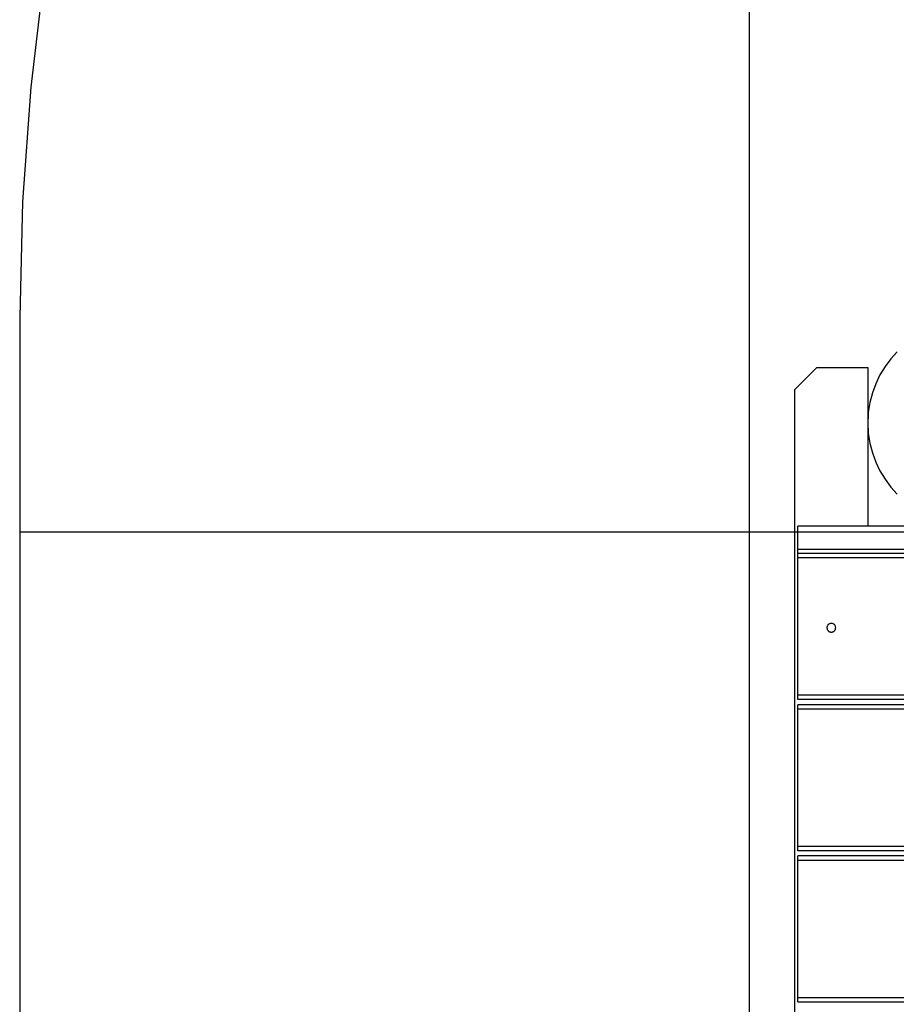
# Model space of a CAD drawing. Extents: x -28.3 to 28.3, y -25.6 to 25.6.
# Drawn here: x -28.3 to -22.2, y 4.4 to 11.2 of the extents above; entities that cross this region are included whole.
import ezdxf

# ---------------------------------------------------------------- set-up
doc = ezdxf.new("R2010")
doc.units = 0
for name, pattern in [('NEW_LINE124', [0]), ('NEW_LINE24', [0]), ('NEW_LINE26', [0]), ('NEW_LINE27', [0]), ('NEW_LINE28', [0]), ('NEW_LINE29', [0]), ('NEW_LINE30', [0]), ('NEW_LINE31', [0]), ('NEW_LINE32', [0]), ('NEW_LINE33', [0]), ('NEW_LINE34', [0]), ('NEW_LINE35', [0]), ('NEW_LINE36', [0]), ('NEW_LINE37', [0]), ('NEW_LINE38', [0]), ('NEW_LINE39', [0]), ('NEW_LINE40', [0]), ('NEW_LINE41', [0]), ('NEW_LINE42', [0]), ('NEW_LINE43', [0]), ('NEW_LINE44', [0]), ('NEW_LINE45', [0]), ('NEW_LINE46', [0])]:
    doc.linetypes.add(name, pattern=pattern)
doc.layers.get('0').update_dxf_attribs({"linetype": 'CONTINUOUS'})

msp = doc.modelspace()

# ---------------------------------------------------------------- linework, layer by layer
at = {"color": 0}
for points in [[(-23.2548, -12.7066), (-23.2548, 20.9577)], [(-23.2548, -12.7066), (-23.2548, 20.9577)], [(-23.2548, -12.7066), (-23.2548, 20.9577)], [(-23.2548, -12.7066), (-23.2548, 20.9577)], [(-23.2548, -12.7066), (-23.2548, 20.9577)], [(-23.2548, -12.7066), (-23.2548, 20.9577)], [(-23.2548, -12.7066), (-23.2548, 20.9577)], [(-23.2548, -12.7066), (-23.2548, 20.9577)], [(-23.2548, -12.7066), (-23.2548, 20.9577)], [(-23.2548, -12.7066), (-23.2548, 20.9577)], [(-23.2548, -12.7066), (-23.2548, 20.9577)], [(-23.2548, -12.7066), (-23.2548, 20.9577)], [(-23.2548, -12.7066), (-23.2548, 20.9577)], [(-23.2548, -12.7066), (-23.2548, 20.9577)], [(-23.2548, -12.7066), (-23.2548, 20.9577)], [(-23.2548, -12.7066), (-23.2548, 20.9577)], [(-23.2548, -12.7066), (-23.2548, 20.9577)], [(-23.2548, -12.7066), (-23.2548, 20.9577)], [(-23.2548, -12.7066), (-23.2548, 20.9577)], [(-23.2548, -12.7066), (-23.2548, 20.9577)], [(-23.2548, -12.7066), (-23.2548, 20.9577)], [(-22.2426, 8.8883), (-22.287, 8.8392), (-22.3267, 8.7861), (-22.3612, 8.7291), (-22.3904, 8.6689), (-22.4136, 8.6054), (-22.4307, 8.5394), (-22.4411, 8.4709), (-22.4448, 8.4005), (-22.4448, 8.4005), (-22.4411, 8.3298), (-22.4307, 8.2613), (-22.4136, 8.1951), (-22.3904, 8.1318), (-22.3612, 8.0714), (-22.3267, 8.0146), (-22.287, 7.9615), (-22.2426, 7.9126)], [(-22.795, 8.7805), (-22.945, 8.6305)], [(-22.795, 8.7805), (-22.945, 8.6305)], [(-22.795, 8.7805), (-22.945, 8.6305)], [(-22.795, 8.7805), (-22.945, 8.6305)], [(-22.795, 8.7805), (-22.945, 8.6305)], [(-22.795, 8.7805), (-22.945, 8.6305)], [(-22.795, 8.7805), (-22.945, 8.6305)], [(-22.795, 8.7805), (-22.945, 8.6305)], [(-22.795, 8.7805), (-22.945, 8.6305)], [(-22.795, 8.7805), (-22.945, 8.6305)], [(-22.795, 8.7805), (-22.945, 8.6305)], [(-22.795, 8.7805), (-22.945, 8.6305)], [(-22.795, 8.7805), (-22.945, 8.6305)], [(-22.795, 8.7805), (-22.945, 8.6305)], [(-22.795, 8.7805), (-22.945, 8.6305)], [(-22.795, 8.7805), (-22.945, 8.6305)], [(-22.795, 8.7805), (-22.945, 8.6305)], [(-22.795, 8.7805), (-22.945, 8.6305)], [(-22.795, 8.7805), (-22.945, 8.6305)], [(-22.795, 8.7805), (-22.945, 8.6305)], [(-22.795, 8.7805), (-22.945, 8.6305)], [(-22.795, 8.7805), (-22.795, 8.7805)], [(-22.795, 8.7805), (-22.445, 8.7805)], [(-22.795, 8.7805), (-22.445, 8.7805)], [(-22.795, 8.7805), (-22.445, 8.7805)], [(-22.795, 8.7805), (-22.445, 8.7805)], [(-22.795, 8.7805), (-22.445, 8.7805)], [(-22.795, 8.7805), (-22.445, 8.7805)], [(-22.795, 8.7805), (-22.445, 8.7805)], [(-22.795, 8.7805), (-22.445, 8.7805)], [(-22.795, 8.7805), (-22.445, 8.7805)], [(-22.795, 8.7805), (-22.445, 8.7805)], [(-22.795, 8.7805), (-22.445, 8.7805)], [(-22.795, 8.7805), (-22.445, 8.7805)], [(-22.795, 8.7805), (-22.445, 8.7805)], [(-22.795, 8.7805), (-22.445, 8.7805)], [(-22.795, 8.7805), (-22.445, 8.7805)], [(-22.795, 8.7805), (-22.445, 8.7805)], [(-22.795, 8.7805), (-22.445, 8.7805)], [(-22.795, 8.7805), (-22.445, 8.7805)], [(-22.795, 8.7805), (-22.445, 8.7805)], [(-22.795, 8.7805), (-22.445, 8.7805)], [(-22.795, 8.7805), (-22.445, 8.7805)], [(-22.795, 8.7805), (-22.795, 8.7805)], [(-22.445, 8.7805), (-22.445, 8.7805)], [(-22.445, 8.7805), (-22.445, 7.6931)], [(-22.445, 8.7805), (-22.445, 7.6931)], [(-22.445, 8.7805), (-22.445, 7.6931)], [(-22.445, 8.7805), (-22.445, 7.6931)], [(-22.445, 8.7805), (-22.445, 7.6931)], [(-22.445, 8.7805), (-22.445, 7.6931)], [(-22.445, 8.7805), (-22.445, 7.6931)], [(-22.445, 8.7805), (-22.445, 7.6931)], [(-22.445, 8.7805), (-22.445, 7.6931)], [(-22.445, 8.7805), (-22.445, 7.6931)], [(-22.445, 8.7805), (-22.445, 7.6931)], [(-22.445, 8.7805), (-22.445, 7.6931)], [(-22.445, 8.7805), (-22.445, 7.6931)], [(-22.445, 8.7805), (-22.445, 7.6931)], [(-22.445, 8.7805), (-22.445, 7.6931)], [(-22.445, 8.7805), (-22.445, 7.6931)], [(-22.445, 8.7805), (-22.445, 7.6931)], [(-22.445, 8.7805), (-22.445, 7.6931)], [(-22.445, 8.7805), (-22.445, 7.6931)], [(-22.445, 8.7805), (-22.445, 7.6931)], [(-22.445, 8.7805), (-22.445, 7.6931)], [(-22.445, 8.7805), (-22.445, 8.7805)], [(-22.945, 8.6305), (-22.945, 8.6305)], [(-22.945, -1.8295), (-22.945, 8.6305)], [(-22.945, -1.8295), (-22.945, 8.6305)], [(-22.945, -1.8295), (-22.945, 8.6305)], [(-22.945, -1.8295), (-22.945, 8.6305)], [(-22.945, -1.8295), (-22.945, 8.6305)], [(-22.945, -1.8295), (-22.945, 8.6305)], [(-22.945, -1.8295), (-22.945, 8.6305)], [(-22.945, -1.8295), (-22.945, 8.6305)], [(-22.945, -1.8295), (-22.945, 8.6305)], [(-22.945, -1.8295), (-22.945, 8.6305)], [(-22.945, -1.8295), (-22.945, 8.6305)], [(-22.945, -1.8295), (-22.945, 8.6305)], [(-22.945, -1.8295), (-22.945, 8.6305)], [(-22.945, -1.8295), (-22.945, 8.6305)], [(-22.945, -1.8295), (-22.945, 8.6305)], [(-22.945, -1.8295), (-22.945, 8.6305)], [(-22.945, -1.8295), (-22.945, 8.6305)], [(-22.945, -1.8295), (-22.945, 8.6305)], [(-22.945, -1.8295), (-22.945, 8.6305)], [(-22.945, -1.8295), (-22.945, 8.6305)], [(-22.945, -1.8295), (-22.945, 8.6305)], [(-22.945, 8.6305), (-22.945, 8.6305)], [(-22.4442, 8.4305), (-22.4442, 8.4305)], [(-22.4383, 8.4305), (-22.4442, 8.4305)], [(-22.4383, 8.4305), (-22.4442, 8.4305)], [(-22.4383, 8.4305), (-22.4442, 8.4305)], [(-22.4383, 8.4305), (-22.4442, 8.4305)], [(-22.4383, 8.4305), (-22.4442, 8.4305)], [(-22.4383, 8.4305), (-22.4442, 8.4305)], [(-22.4383, 8.4305), (-22.4442, 8.4305)], [(-22.4383, 8.4305), (-22.4442, 8.4305)], [(-22.4383, 8.4305), (-22.4442, 8.4305)], [(-22.4383, 8.4305), (-22.4442, 8.4305)], [(-22.4383, 8.4305), (-22.4442, 8.4305)], [(-22.4383, 8.4305), (-22.4442, 8.4305)], [(-22.4383, 8.4305), (-22.4442, 8.4305)], [(-22.4383, 8.4305), (-22.4442, 8.4305)], [(-22.4383, 8.4305), (-22.4442, 8.4305)], [(-22.4383, 8.4305), (-22.4442, 8.4305)], [(-22.4383, 8.4305), (-22.4442, 8.4305)], [(-22.4383, 8.4305), (-22.4442, 8.4305)], [(-22.4383, 8.4305), (-22.4442, 8.4305)], [(-22.4383, 8.4305), (-22.4442, 8.4305)], [(-22.4383, 8.4305), (-22.4442, 8.4305)], [(-22.4383, 8.4305), (-22.4383, 8.4305)], [(-22.9248, 7.6931), (-22.9248, 7.6931)], [(-22.9248, 7.5358), (-22.9248, 7.6931)], [(-22.9248, 7.5358), (-22.9248, 7.6931)], [(-22.9248, 7.5358), (-22.9248, 7.6931)], [(-22.9248, 7.5358), (-22.9248, 7.6931)], [(-22.9248, 7.5358), (-22.9248, 7.6931)], [(-22.9248, 7.5358), (-22.9248, 7.6931)], [(-22.9248, 7.5358), (-22.9248, 7.6931)], [(-22.9248, 7.5358), (-22.9248, 7.6931)], [(-22.9248, 7.5358), (-22.9248, 7.6931)], [(-22.9248, 7.5358), (-22.9248, 7.6931)], [(-22.9248, 7.5358), (-22.9248, 7.6931)], [(-22.9248, 7.5358), (-22.9248, 7.6931)], [(-22.9248, 7.5358), (-22.9248, 7.6931)], [(-22.9248, 7.5358), (-22.9248, 7.6931)], [(-22.9248, 7.5358), (-22.9248, 7.6931)], [(-22.9248, 7.5358), (-22.9248, 7.6931)], [(-22.9248, 7.5358), (-22.9248, 7.6931)], [(-22.9248, 7.5358), (-22.9248, 7.6931)], [(-22.9248, 7.5358), (-22.9248, 7.6931)], [(-22.9248, 7.5358), (-22.9248, 7.6931)], [(-22.9248, 7.5358), (-22.9248, 7.6931)], [(-22.9248, 7.6931), (-22.9248, 7.6931)], [(-21.7548, 7.6931), (-22.9248, 7.6931)], [(-21.7548, 7.6931), (-22.9248, 7.6931)], [(-21.7548, 7.6931), (-22.9248, 7.6931)], [(-21.7548, 7.6931), (-22.9248, 7.6931)], [(-21.7548, 7.6931), (-22.9248, 7.6931)], [(-21.7548, 7.6931), (-22.9248, 7.6931)], [(-21.7548, 7.6931), (-22.9248, 7.6931)], [(-21.7548, 7.6931), (-22.9248, 7.6931)], [(-21.7548, 7.6931), (-22.9248, 7.6931)], [(-21.7548, 7.6931), (-22.9248, 7.6931)], [(-21.7548, 7.6931), (-22.9248, 7.6931)], [(-21.7548, 7.6931), (-22.9248, 7.6931)], [(-21.7548, 7.6931), (-22.9248, 7.6931)], [(-21.7548, 7.6931), (-22.9248, 7.6931)], [(-21.7548, 7.6931), (-22.9248, 7.6931)], [(-21.7548, 7.6931), (-22.9248, 7.6931)], [(-21.7548, 7.6931), (-22.9248, 7.6931)], [(-21.7548, 7.6931), (-22.9248, 7.6931)], [(-21.7548, 7.6931), (-22.9248, 7.6931)], [(-21.7548, 7.6931), (-22.9248, 7.6931)], [(-21.7548, 7.6931), (-22.9248, 7.6931)], [(-22.445, 7.6931), (-22.445, 7.6931)], [(-28.2548, 7.6528), (-28.2548, 7.6528)], [(19.2452, 7.6528), (-28.2548, 7.6528)], [(19.2452, 7.6528), (-28.2548, 7.6528)], [(19.2452, 7.6528), (-28.2548, 7.6528)], [(19.2452, 7.6528), (-28.2548, 7.6528)], [(19.2452, 7.6528), (-28.2548, 7.6528)], [(19.2452, 7.6528), (-28.2548, 7.6528)], [(19.2452, 7.6528), (-28.2548, 7.6528)], [(19.2452, 7.6528), (-28.2548, 7.6528)], [(19.2452, 7.6528), (-28.2548, 7.6528)], [(19.2452, 7.6528), (-28.2548, 7.6528)], [(19.2452, 7.6528), (-28.2548, 7.6528)], [(19.2452, 7.6528), (-28.2548, 7.6528)], [(19.2452, 7.6528), (-28.2548, 7.6528)], [(19.2452, 7.6528), (-28.2548, 7.6528)], [(19.2452, 7.6528), (-28.2548, 7.6528)], [(19.2452, 7.6528), (-28.2548, 7.6528)], [(19.2452, 7.6528), (-28.2548, 7.6528)], [(19.2452, 7.6528), (-28.2548, 7.6528)], [(19.2452, 7.6528), (-28.2548, 7.6528)], [(19.2452, 7.6528), (-28.2548, 7.6528)], [(19.2452, 7.6528), (-28.2548, 7.6528)], [(-22.9248, 7.5358), (-22.9248, 7.5358)], [(-22.9248, 7.5058), (-22.9248, 7.5358)], [(-22.9248, 7.5058), (-22.9248, 7.5358)], [(-22.9248, 7.5058), (-22.9248, 7.5358)], [(-22.9248, 7.5058), (-22.9248, 7.5358)], [(-22.9248, 7.5058), (-22.9248, 7.5358)], [(-22.9248, 7.5058), (-22.9248, 7.5358)], [(-22.9248, 7.5058), (-22.9248, 7.5358)], [(-22.9248, 7.5058), (-22.9248, 7.5358)], [(-22.9248, 7.5058), (-22.9248, 7.5358)], [(-22.9248, 7.5058), (-22.9248, 7.5358)], [(-22.9248, 7.5058), (-22.9248, 7.5358)], [(-22.9248, 7.5058), (-22.9248, 7.5358)], [(-22.9248, 7.5058), (-22.9248, 7.5358)], [(-22.9248, 7.5058), (-22.9248, 7.5358)], [(-22.9248, 7.5058), (-22.9248, 7.5358)], [(-22.9248, 7.5058), (-22.9248, 7.5358)], [(-22.9248, 7.5058), (-22.9248, 7.5358)], [(-22.9248, 7.5058), (-22.9248, 7.5358)], [(-22.9248, 7.5058), (-22.9248, 7.5358)], [(-22.9248, 7.5058), (-22.9248, 7.5358)], [(-22.9248, 7.5058), (-22.9248, 7.5358)], [(-22.9248, 7.5358), (-22.9248, 7.5358)], [(-22.9248, 7.5358), (-22.9248, 7.5358)], [(-22.9248, 7.5358), (-12.4323, 7.5358)], [(-22.9248, 7.5358), (-12.4323, 7.5358)], [(-22.9248, 7.5358), (-12.4323, 7.5358)], [(-22.9248, 7.5358), (-12.4323, 7.5358)], [(-22.9248, 7.5358), (-12.4323, 7.5358)], [(-22.9248, 7.5358), (-12.4323, 7.5358)], [(-22.9248, 7.5358), (-12.4323, 7.5358)], [(-22.9248, 7.5358), (-12.4323, 7.5358)], [(-22.9248, 7.5358), (-12.4323, 7.5358)], [(-22.9248, 7.5358), (-12.4323, 7.5358)], [(-22.9248, 7.5358), (-12.4323, 7.5358)], [(-22.9248, 7.5358), (-12.4323, 7.5358)], [(-22.9248, 7.5358), (-12.4323, 7.5358)], [(-22.9248, 7.5358), (-12.4323, 7.5358)], [(-22.9248, 7.5358), (-12.4323, 7.5358)], [(-22.9248, 7.5358), (-12.4323, 7.5358)], [(-22.9248, 7.5358), (-12.4323, 7.5358)], [(-22.9248, 7.5358), (-12.4323, 7.5358)], [(-22.9248, 7.5358), (-12.4323, 7.5358)], [(-22.9248, 7.5358), (-12.4323, 7.5358)], [(-22.9248, 7.5358), (-12.4323, 7.5358)], [(-22.9248, 7.5058), (-22.9248, 7.5058)], [(-22.9248, 7.4758), (-22.9248, 7.5058)], [(-22.9248, 7.4758), (-22.9248, 7.5058)], [(-22.9248, 7.4758), (-22.9248, 7.5058)], [(-22.9248, 7.4758), (-22.9248, 7.5058)], [(-22.9248, 7.4758), (-22.9248, 7.5058)], [(-22.9248, 7.4758), (-22.9248, 7.5058)], [(-22.9248, 7.4758), (-22.9248, 7.5058)], [(-22.9248, 7.4758), (-22.9248, 7.5058)], [(-22.9248, 7.4758), (-22.9248, 7.5058)], [(-22.9248, 7.4758), (-22.9248, 7.5058)], [(-22.9248, 7.4758), (-22.9248, 7.5058)], [(-22.9248, 7.4758), (-22.9248, 7.5058)], [(-22.9248, 7.4758), (-22.9248, 7.5058)], [(-22.9248, 7.4758), (-22.9248, 7.5058)], [(-22.9248, 7.4758), (-22.9248, 7.5058)], [(-22.9248, 7.4758), (-22.9248, 7.5058)], [(-22.9248, 7.4758), (-22.9248, 7.5058)], [(-22.9248, 7.4758), (-22.9248, 7.5058)], [(-22.9248, 7.4758), (-22.9248, 7.5058)], [(-22.9248, 7.4758), (-22.9248, 7.5058)], [(-22.9248, 7.4758), (-22.9248, 7.5058)], [(-22.9248, 7.5058), (-22.9248, 7.5058)], [(-22.9248, 7.5058), (-22.9248, 7.5058)], [(-12.4323, 7.5058), (-22.9248, 7.5058)], [(-12.4323, 7.5058), (-22.9248, 7.5058)], [(-12.4323, 7.5058), (-22.9248, 7.5058)], [(-12.4323, 7.5058), (-22.9248, 7.5058)], [(-12.4323, 7.5058), (-22.9248, 7.5058)], [(-12.4323, 7.5058), (-22.9248, 7.5058)], [(-12.4323, 7.5058), (-22.9248, 7.5058)], [(-12.4323, 7.5058), (-22.9248, 7.5058)], [(-12.4323, 7.5058), (-22.9248, 7.5058)], [(-12.4323, 7.5058), (-22.9248, 7.5058)], [(-12.4323, 7.5058), (-22.9248, 7.5058)], [(-12.4323, 7.5058), (-22.9248, 7.5058)], [(-12.4323, 7.5058), (-22.9248, 7.5058)], [(-12.4323, 7.5058), (-22.9248, 7.5058)], [(-12.4323, 7.5058), (-22.9248, 7.5058)], [(-12.4323, 7.5058), (-22.9248, 7.5058)], [(-12.4323, 7.5058), (-22.9248, 7.5058)], [(-12.4323, 7.5058), (-22.9248, 7.5058)], [(-12.4323, 7.5058), (-22.9248, 7.5058)], [(-12.4323, 7.5058), (-22.9248, 7.5058)], [(-12.4323, 7.5058), (-22.9248, 7.5058)], [(-22.9248, 7.4758), (-22.9248, 7.4758)], [(-22.9248, 6.5358), (-22.9248, 7.4758)], [(-22.9248, 6.5358), (-22.9248, 7.4758)], [(-22.9248, 6.5358), (-22.9248, 7.4758)], [(-22.9248, 6.5358), (-22.9248, 7.4758)], [(-22.9248, 6.5358), (-22.9248, 7.4758)], [(-22.9248, 6.5358), (-22.9248, 7.4758)], [(-22.9248, 6.5358), (-22.9248, 7.4758)], [(-22.9248, 6.5358), (-22.9248, 7.4758)], [(-22.9248, 6.5358), (-22.9248, 7.4758)], [(-22.9248, 6.5358), (-22.9248, 7.4758)], [(-22.9248, 6.5358), (-22.9248, 7.4758)], [(-22.9248, 6.5358), (-22.9248, 7.4758)], [(-22.9248, 6.5358), (-22.9248, 7.4758)], [(-22.9248, 6.5358), (-22.9248, 7.4758)], [(-22.9248, 6.5358), (-22.9248, 7.4758)], [(-22.9248, 6.5358), (-22.9248, 7.4758)], [(-22.9248, 6.5358), (-22.9248, 7.4758)], [(-22.9248, 6.5358), (-22.9248, 7.4758)], [(-22.9248, 6.5358), (-22.9248, 7.4758)], [(-22.9248, 6.5358), (-22.9248, 7.4758)], [(-22.9248, 6.5358), (-22.9248, 7.4758)], [(-22.9248, 7.4758), (-22.9248, 7.4758)], [(-22.9248, 7.4758), (-22.9248, 7.4758)], [(-12.4323, 7.4758), (-22.9248, 7.4758)], [(-12.4323, 7.4758), (-22.9248, 7.4758)], [(-12.4323, 7.4758), (-22.9248, 7.4758)], [(-12.4323, 7.4758), (-22.9248, 7.4758)], [(-12.4323, 7.4758), (-22.9248, 7.4758)], [(-12.4323, 7.4758), (-22.9248, 7.4758)], [(-12.4323, 7.4758), (-22.9248, 7.4758)], [(-12.4323, 7.4758), (-22.9248, 7.4758)], [(-12.4323, 7.4758), (-22.9248, 7.4758)], [(-12.4323, 7.4758), (-22.9248, 7.4758)], [(-12.4323, 7.4758), (-22.9248, 7.4758)], [(-12.4323, 7.4758), (-22.9248, 7.4758)], [(-12.4323, 7.4758), (-22.9248, 7.4758)], [(-12.4323, 7.4758), (-22.9248, 7.4758)], [(-12.4323, 7.4758), (-22.9248, 7.4758)], [(-12.4323, 7.4758), (-22.9248, 7.4758)], [(-12.4323, 7.4758), (-22.9248, 7.4758)], [(-12.4323, 7.4758), (-22.9248, 7.4758)], [(-12.4323, 7.4758), (-22.9248, 7.4758)], [(-12.4323, 7.4758), (-22.9248, 7.4758)], [(-12.4323, 7.4758), (-22.9248, 7.4758)], [(-22.6648, 6.9981), (-22.6648, 6.9981), (-22.6649, 7.001), (-22.6653, 7.004), (-22.666, 7.0068), (-22.6671, 7.0097), (-22.6682, 7.0122), (-22.6698, 7.0148), (-22.6715, 7.017), (-22.6735, 7.0193), (-22.6755, 7.0211), (-22.6779, 7.0229), (-22.6803, 7.0243), (-22.683, 7.0257), (-22.6857, 7.0266), (-22.6886, 7.0274), (-22.6916, 7.0278), (-22.6948, 7.0281), (-22.6948, 7.0281), (-22.6977, 7.0278), (-22.7007, 7.0274), (-22.7035, 7.0266), (-22.7064, 7.0257), (-22.7089, 7.0243), (-22.7115, 7.0229), (-22.7137, 7.0211), (-22.716, 7.0193), (-22.7178, 7.017), (-22.7196, 7.0148), (-22.721, 7.0122), (-22.7224, 7.0097), (-22.7233, 7.0068), (-22.7241, 7.004), (-22.7245, 7.001), (-22.7248, 6.9981), (-22.7248, 6.9981), (-22.7245, 6.9949), (-22.7241, 6.9919), (-22.7233, 6.989), (-22.7224, 6.9863), (-22.721, 6.9836), (-22.7196, 6.9812), (-22.7178, 6.9788), (-22.716, 6.9768), (-22.7137, 6.9748), (-22.7115, 6.9731), (-22.7089, 6.9715), (-22.7064, 6.9704), (-22.7035, 6.9693), (-22.7007, 6.9686), (-22.6977, 6.9682), (-22.6948, 6.9681), (-22.6948, 6.9681), (-22.6916, 6.9682), (-22.6886, 6.9686), (-22.6857, 6.9693), (-22.683, 6.9704), (-22.6803, 6.9715), (-22.6779, 6.9731), (-22.6755, 6.9748), (-22.6735, 6.9768), (-22.6715, 6.9788), (-22.6698, 6.9812), (-22.6682, 6.9836), (-22.6671, 6.9863), (-22.666, 6.989), (-22.6653, 6.9919), (-22.6649, 6.9949), (-22.6648, 6.9981)], [(-22.9248, 6.5358), (-22.9248, 6.5358)], [(-22.9248, 6.5058), (-22.9248, 6.5358)], [(-22.9248, 6.5058), (-22.9248, 6.5358)], [(-22.9248, 6.5058), (-22.9248, 6.5358)], [(-22.9248, 6.5058), (-22.9248, 6.5358)], [(-22.9248, 6.5058), (-22.9248, 6.5358)], [(-22.9248, 6.5058), (-22.9248, 6.5358)], [(-22.9248, 6.5058), (-22.9248, 6.5358)], [(-22.9248, 6.5058), (-22.9248, 6.5358)], [(-22.9248, 6.5058), (-22.9248, 6.5358)], [(-22.9248, 6.5058), (-22.9248, 6.5358)], [(-22.9248, 6.5058), (-22.9248, 6.5358)], [(-22.9248, 6.5058), (-22.9248, 6.5358)], [(-22.9248, 6.5058), (-22.9248, 6.5358)], [(-22.9248, 6.5058), (-22.9248, 6.5358)], [(-22.9248, 6.5058), (-22.9248, 6.5358)], [(-22.9248, 6.5058), (-22.9248, 6.5358)], [(-22.9248, 6.5058), (-22.9248, 6.5358)], [(-22.9248, 6.5058), (-22.9248, 6.5358)], [(-22.9248, 6.5058), (-22.9248, 6.5358)], [(-22.9248, 6.5058), (-22.9248, 6.5358)], [(-22.9248, 6.5058), (-22.9248, 6.5358)], [(-22.9248, 6.5358), (-22.9248, 6.5358)], [(-22.9248, 6.5358), (-22.9248, 6.5358)], [(-10.5848, 6.5358), (-22.9248, 6.5358)], [(-10.5848, 6.5358), (-22.9248, 6.5358)], [(-10.5848, 6.5358), (-22.9248, 6.5358)], [(-10.5848, 6.5358), (-22.9248, 6.5358)], [(-10.5848, 6.5358), (-22.9248, 6.5358)], [(-10.5848, 6.5358), (-22.9248, 6.5358)], [(-10.5848, 6.5358), (-22.9248, 6.5358)], [(-10.5848, 6.5358), (-22.9248, 6.5358)], [(-10.5848, 6.5358), (-22.9248, 6.5358)], [(-10.5848, 6.5358), (-22.9248, 6.5358)], [(-10.5848, 6.5358), (-22.9248, 6.5358)], [(-10.5848, 6.5358), (-22.9248, 6.5358)], [(-10.5848, 6.5358), (-22.9248, 6.5358)], [(-10.5848, 6.5358), (-22.9248, 6.5358)], [(-10.5848, 6.5358), (-22.9248, 6.5358)], [(-10.5848, 6.5358), (-22.9248, 6.5358)], [(-10.5848, 6.5358), (-22.9248, 6.5358)], [(-10.5848, 6.5358), (-22.9248, 6.5358)], [(-10.5848, 6.5358), (-22.9248, 6.5358)], [(-10.5848, 6.5358), (-22.9248, 6.5358)], [(-10.5848, 6.5358), (-22.9248, 6.5358)], [(-22.9248, 6.5058), (-22.9248, 6.5058)], [(-10.5848, 6.5058), (-22.9248, 6.5058)], [(-10.5848, 6.5058), (-22.9248, 6.5058)], [(-10.5848, 6.5058), (-22.9248, 6.5058)], [(-10.5848, 6.5058), (-22.9248, 6.5058)], [(-10.5848, 6.5058), (-22.9248, 6.5058)], [(-10.5848, 6.5058), (-22.9248, 6.5058)], [(-10.5848, 6.5058), (-22.9248, 6.5058)], [(-10.5848, 6.5058), (-22.9248, 6.5058)], [(-10.5848, 6.5058), (-22.9248, 6.5058)], [(-10.5848, 6.5058), (-22.9248, 6.5058)], [(-10.5848, 6.5058), (-22.9248, 6.5058)], [(-10.5848, 6.5058), (-22.9248, 6.5058)], [(-10.5848, 6.5058), (-22.9248, 6.5058)], [(-10.5848, 6.5058), (-22.9248, 6.5058)], [(-10.5848, 6.5058), (-22.9248, 6.5058)], [(-10.5848, 6.5058), (-22.9248, 6.5058)], [(-10.5848, 6.5058), (-22.9248, 6.5058)], [(-10.5848, 6.5058), (-22.9248, 6.5058)], [(-10.5848, 6.5058), (-22.9248, 6.5058)], [(-10.5848, 6.5058), (-22.9248, 6.5058)], [(-10.5848, 6.5058), (-22.9248, 6.5058)], [(-22.9248, 6.5058), (-22.9248, 6.5058)], [(-22.9248, 6.4714), (-22.9248, 6.4714)], [(-22.9248, 6.4414), (-22.9248, 6.4714)], [(-22.9248, 6.4414), (-22.9248, 6.4714)], [(-22.9248, 6.4414), (-22.9248, 6.4714)], [(-22.9248, 6.4414), (-22.9248, 6.4714)], [(-22.9248, 6.4414), (-22.9248, 6.4714)], [(-22.9248, 6.4414), (-22.9248, 6.4714)], [(-22.9248, 6.4414), (-22.9248, 6.4714)], [(-22.9248, 6.4414), (-22.9248, 6.4714)], [(-22.9248, 6.4414), (-22.9248, 6.4714)], [(-22.9248, 6.4414), (-22.9248, 6.4714)], [(-22.9248, 6.4414), (-22.9248, 6.4714)], [(-22.9248, 6.4414), (-22.9248, 6.4714)], [(-22.9248, 6.4414), (-22.9248, 6.4714)], [(-22.9248, 6.4414), (-22.9248, 6.4714)], [(-22.9248, 6.4414), (-22.9248, 6.4714)], [(-22.9248, 6.4414), (-22.9248, 6.4714)], [(-22.9248, 6.4414), (-22.9248, 6.4714)], [(-22.9248, 6.4414), (-22.9248, 6.4714)], [(-22.9248, 6.4414), (-22.9248, 6.4714)], [(-22.9248, 6.4414), (-22.9248, 6.4714)], [(-22.9248, 6.4414), (-22.9248, 6.4714)], [(-22.9248, 6.4714), (-22.9248, 6.4714)], [(-10.5848, 6.4714), (-22.9248, 6.4714)], [(-10.5848, 6.4714), (-22.9248, 6.4714)], [(-10.5848, 6.4714), (-22.9248, 6.4714)], [(-10.5848, 6.4714), (-22.9248, 6.4714)], [(-10.5848, 6.4714), (-22.9248, 6.4714)], [(-10.5848, 6.4714), (-22.9248, 6.4714)], [(-10.5848, 6.4714), (-22.9248, 6.4714)], [(-10.5848, 6.4714), (-22.9248, 6.4714)], [(-10.5848, 6.4714), (-22.9248, 6.4714)], [(-10.5848, 6.4714), (-22.9248, 6.4714)], [(-10.5848, 6.4714), (-22.9248, 6.4714)], [(-10.5848, 6.4714), (-22.9248, 6.4714)], [(-10.5848, 6.4714), (-22.9248, 6.4714)], [(-10.5848, 6.4714), (-22.9248, 6.4714)], [(-10.5848, 6.4714), (-22.9248, 6.4714)], [(-10.5848, 6.4714), (-22.9248, 6.4714)], [(-10.5848, 6.4714), (-22.9248, 6.4714)], [(-10.5848, 6.4714), (-22.9248, 6.4714)], [(-10.5848, 6.4714), (-22.9248, 6.4714)], [(-10.5848, 6.4714), (-22.9248, 6.4714)], [(-10.5848, 6.4714), (-22.9248, 6.4714)], [(-22.9248, 6.4414), (-22.9248, 6.4414)], [(-22.9248, 5.5014), (-22.9248, 6.4414)], [(-22.9248, 5.5014), (-22.9248, 6.4414)], [(-22.9248, 5.5014), (-22.9248, 6.4414)], [(-22.9248, 5.5014), (-22.9248, 6.4414)], [(-22.9248, 5.5014), (-22.9248, 6.4414)], [(-22.9248, 5.5014), (-22.9248, 6.4414)], [(-22.9248, 5.5014), (-22.9248, 6.4414)], [(-22.9248, 5.5014), (-22.9248, 6.4414)], [(-22.9248, 5.5014), (-22.9248, 6.4414)], [(-22.9248, 5.5014), (-22.9248, 6.4414)], [(-22.9248, 5.5014), (-22.9248, 6.4414)], [(-22.9248, 5.5014), (-22.9248, 6.4414)], [(-22.9248, 5.5014), (-22.9248, 6.4414)], [(-22.9248, 5.5014), (-22.9248, 6.4414)], [(-22.9248, 5.5014), (-22.9248, 6.4414)], [(-22.9248, 5.5014), (-22.9248, 6.4414)], [(-22.9248, 5.5014), (-22.9248, 6.4414)], [(-22.9248, 5.5014), (-22.9248, 6.4414)], [(-22.9248, 5.5014), (-22.9248, 6.4414)], [(-22.9248, 5.5014), (-22.9248, 6.4414)], [(-22.9248, 5.5014), (-22.9248, 6.4414)], [(-22.9248, 6.4414), (-22.9248, 6.4414)], [(-22.9248, 6.4414), (-22.9248, 6.4414)], [(-10.5848, 6.4414), (-22.9248, 6.4414)], [(-10.5848, 6.4414), (-22.9248, 6.4414)], [(-10.5848, 6.4414), (-22.9248, 6.4414)], [(-10.5848, 6.4414), (-22.9248, 6.4414)], [(-10.5848, 6.4414), (-22.9248, 6.4414)], [(-10.5848, 6.4414), (-22.9248, 6.4414)], [(-10.5848, 6.4414), (-22.9248, 6.4414)], [(-10.5848, 6.4414), (-22.9248, 6.4414)], [(-10.5848, 6.4414), (-22.9248, 6.4414)], [(-10.5848, 6.4414), (-22.9248, 6.4414)], [(-10.5848, 6.4414), (-22.9248, 6.4414)], [(-10.5848, 6.4414), (-22.9248, 6.4414)], [(-10.5848, 6.4414), (-22.9248, 6.4414)], [(-10.5848, 6.4414), (-22.9248, 6.4414)], [(-10.5848, 6.4414), (-22.9248, 6.4414)], [(-10.5848, 6.4414), (-22.9248, 6.4414)], [(-10.5848, 6.4414), (-22.9248, 6.4414)], [(-10.5848, 6.4414), (-22.9248, 6.4414)], [(-10.5848, 6.4414), (-22.9248, 6.4414)], [(-10.5848, 6.4414), (-22.9248, 6.4414)], [(-10.5848, 6.4414), (-22.9248, 6.4414)], [(-22.9248, 5.5014), (-22.9248, 5.5014)], [(-22.9248, 5.4714), (-22.9248, 5.5014)], [(-22.9248, 5.4714), (-22.9248, 5.5014)], [(-22.9248, 5.4714), (-22.9248, 5.5014)], [(-22.9248, 5.4714), (-22.9248, 5.5014)], [(-22.9248, 5.4714), (-22.9248, 5.5014)], [(-22.9248, 5.4714), (-22.9248, 5.5014)], [(-22.9248, 5.4714), (-22.9248, 5.5014)], [(-22.9248, 5.4714), (-22.9248, 5.5014)], [(-22.9248, 5.4714), (-22.9248, 5.5014)], [(-22.9248, 5.4714), (-22.9248, 5.5014)], [(-22.9248, 5.4714), (-22.9248, 5.5014)], [(-22.9248, 5.4714), (-22.9248, 5.5014)], [(-22.9248, 5.4714), (-22.9248, 5.5014)], [(-22.9248, 5.4714), (-22.9248, 5.5014)], [(-22.9248, 5.4714), (-22.9248, 5.5014)], [(-22.9248, 5.4714), (-22.9248, 5.5014)], [(-22.9248, 5.4714), (-22.9248, 5.5014)], [(-22.9248, 5.4714), (-22.9248, 5.5014)], [(-22.9248, 5.4714), (-22.9248, 5.5014)], [(-22.9248, 5.4714), (-22.9248, 5.5014)], [(-22.9248, 5.4714), (-22.9248, 5.5014)], [(-22.9248, 5.5014), (-22.9248, 5.5014)], [(-22.9248, 5.5014), (-22.9248, 5.5014)], [(-10.5848, 5.5014), (-22.9248, 5.5014)], [(-10.5848, 5.5014), (-22.9248, 5.5014)], [(-10.5848, 5.5014), (-22.9248, 5.5014)], [(-10.5848, 5.5014), (-22.9248, 5.5014)], [(-10.5848, 5.5014), (-22.9248, 5.5014)], [(-10.5848, 5.5014), (-22.9248, 5.5014)], [(-10.5848, 5.5014), (-22.9248, 5.5014)], [(-10.5848, 5.5014), (-22.9248, 5.5014)], [(-10.5848, 5.5014), (-22.9248, 5.5014)], [(-10.5848, 5.5014), (-22.9248, 5.5014)], [(-10.5848, 5.5014), (-22.9248, 5.5014)], [(-10.5848, 5.5014), (-22.9248, 5.5014)], [(-10.5848, 5.5014), (-22.9248, 5.5014)], [(-10.5848, 5.5014), (-22.9248, 5.5014)], [(-10.5848, 5.5014), (-22.9248, 5.5014)], [(-10.5848, 5.5014), (-22.9248, 5.5014)], [(-10.5848, 5.5014), (-22.9248, 5.5014)], [(-10.5848, 5.5014), (-22.9248, 5.5014)], [(-10.5848, 5.5014), (-22.9248, 5.5014)], [(-10.5848, 5.5014), (-22.9248, 5.5014)], [(-10.5848, 5.5014), (-22.9248, 5.5014)], [(-22.9248, 5.4714), (-22.9248, 5.4714)], [(-22.9248, 5.4714), (-22.9248, 5.4714)], [(-10.5848, 5.4714), (-22.9248, 5.4714)], [(-10.5848, 5.4714), (-22.9248, 5.4714)], [(-10.5848, 5.4714), (-22.9248, 5.4714)], [(-10.5848, 5.4714), (-22.9248, 5.4714)], [(-10.5848, 5.4714), (-22.9248, 5.4714)], [(-10.5848, 5.4714), (-22.9248, 5.4714)], [(-10.5848, 5.4714), (-22.9248, 5.4714)], [(-10.5848, 5.4714), (-22.9248, 5.4714)], [(-10.5848, 5.4714), (-22.9248, 5.4714)], [(-10.5848, 5.4714), (-22.9248, 5.4714)], [(-10.5848, 5.4714), (-22.9248, 5.4714)], [(-10.5848, 5.4714), (-22.9248, 5.4714)], [(-10.5848, 5.4714), (-22.9248, 5.4714)], [(-10.5848, 5.4714), (-22.9248, 5.4714)], [(-10.5848, 5.4714), (-22.9248, 5.4714)], [(-10.5848, 5.4714), (-22.9248, 5.4714)], [(-10.5848, 5.4714), (-22.9248, 5.4714)], [(-10.5848, 5.4714), (-22.9248, 5.4714)], [(-10.5848, 5.4714), (-22.9248, 5.4714)], [(-10.5848, 5.4714), (-22.9248, 5.4714)], [(-10.5848, 5.4714), (-22.9248, 5.4714)], [(-22.9248, 5.437), (-22.9248, 5.437)], [(-22.9248, 5.407), (-22.9248, 5.437)], [(-22.9248, 5.407), (-22.9248, 5.437)], [(-22.9248, 5.407), (-22.9248, 5.437)], [(-22.9248, 5.407), (-22.9248, 5.437)], [(-22.9248, 5.407), (-22.9248, 5.437)], [(-22.9248, 5.407), (-22.9248, 5.437)], [(-22.9248, 5.407), (-22.9248, 5.437)], [(-22.9248, 5.407), (-22.9248, 5.437)], [(-22.9248, 5.407), (-22.9248, 5.437)], [(-22.9248, 5.407), (-22.9248, 5.437)], [(-22.9248, 5.407), (-22.9248, 5.437)], [(-22.9248, 5.407), (-22.9248, 5.437)], [(-22.9248, 5.407), (-22.9248, 5.437)], [(-22.9248, 5.407), (-22.9248, 5.437)], [(-22.9248, 5.407), (-22.9248, 5.437)], [(-22.9248, 5.407), (-22.9248, 5.437)], [(-22.9248, 5.407), (-22.9248, 5.437)], [(-22.9248, 5.407), (-22.9248, 5.437)], [(-22.9248, 5.407), (-22.9248, 5.437)], [(-22.9248, 5.407), (-22.9248, 5.437)], [(-22.9248, 5.407), (-22.9248, 5.437)], [(-22.9248, 5.437), (-22.9248, 5.437)], [(-10.5848, 5.437), (-22.9248, 5.437)], [(-10.5848, 5.437), (-22.9248, 5.437)], [(-10.5848, 5.437), (-22.9248, 5.437)], [(-10.5848, 5.437), (-22.9248, 5.437)], [(-10.5848, 5.437), (-22.9248, 5.437)], [(-10.5848, 5.437), (-22.9248, 5.437)], [(-10.5848, 5.437), (-22.9248, 5.437)], [(-10.5848, 5.437), (-22.9248, 5.437)], [(-10.5848, 5.437), (-22.9248, 5.437)], [(-10.5848, 5.437), (-22.9248, 5.437)], [(-10.5848, 5.437), (-22.9248, 5.437)], [(-10.5848, 5.437), (-22.9248, 5.437)], [(-10.5848, 5.437), (-22.9248, 5.437)], [(-10.5848, 5.437), (-22.9248, 5.437)], [(-10.5848, 5.437), (-22.9248, 5.437)], [(-10.5848, 5.437), (-22.9248, 5.437)], [(-10.5848, 5.437), (-22.9248, 5.437)], [(-10.5848, 5.437), (-22.9248, 5.437)], [(-10.5848, 5.437), (-22.9248, 5.437)], [(-10.5848, 5.437), (-22.9248, 5.437)], [(-10.5848, 5.437), (-22.9248, 5.437)], [(-22.9248, 5.407), (-22.9248, 5.407)], [(-22.9248, 4.467), (-22.9248, 5.407)], [(-22.9248, 4.467), (-22.9248, 5.407)], [(-22.9248, 4.467), (-22.9248, 5.407)], [(-22.9248, 4.467), (-22.9248, 5.407)], [(-22.9248, 4.467), (-22.9248, 5.407)], [(-22.9248, 4.467), (-22.9248, 5.407)], [(-22.9248, 4.467), (-22.9248, 5.407)], [(-22.9248, 4.467), (-22.9248, 5.407)], [(-22.9248, 4.467), (-22.9248, 5.407)], [(-22.9248, 4.467), (-22.9248, 5.407)], [(-22.9248, 4.467), (-22.9248, 5.407)], [(-22.9248, 4.467), (-22.9248, 5.407)], [(-22.9248, 4.467), (-22.9248, 5.407)], [(-22.9248, 4.467), (-22.9248, 5.407)], [(-22.9248, 4.467), (-22.9248, 5.407)], [(-22.9248, 4.467), (-22.9248, 5.407)], [(-22.9248, 4.467), (-22.9248, 5.407)], [(-22.9248, 4.467), (-22.9248, 5.407)], [(-22.9248, 4.467), (-22.9248, 5.407)], [(-22.9248, 4.467), (-22.9248, 5.407)], [(-22.9248, 4.467), (-22.9248, 5.407)], [(-22.9248, 5.407), (-22.9248, 5.407)], [(-22.9248, 5.407), (-22.9248, 5.407)], [(-22.9248, 5.407), (-10.5848, 5.407)], [(-22.9248, 5.407), (-10.5848, 5.407)], [(-22.9248, 5.407), (-10.5848, 5.407)], [(-22.9248, 5.407), (-10.5848, 5.407)], [(-22.9248, 5.407), (-10.5848, 5.407)], [(-22.9248, 5.407), (-10.5848, 5.407)], [(-22.9248, 5.407), (-10.5848, 5.407)], [(-22.9248, 5.407), (-10.5848, 5.407)], [(-22.9248, 5.407), (-10.5848, 5.407)], [(-22.9248, 5.407), (-10.5848, 5.407)], [(-22.9248, 5.407), (-10.5848, 5.407)], [(-22.9248, 5.407), (-10.5848, 5.407)], [(-22.9248, 5.407), (-10.5848, 5.407)], [(-22.9248, 5.407), (-10.5848, 5.407)], [(-22.9248, 5.407), (-10.5848, 5.407)], [(-22.9248, 5.407), (-10.5848, 5.407)], [(-22.9248, 5.407), (-10.5848, 5.407)], [(-22.9248, 5.407), (-10.5848, 5.407)], [(-22.9248, 5.407), (-10.5848, 5.407)], [(-22.9248, 5.407), (-10.5848, 5.407)], [(-22.9248, 5.407), (-10.5848, 5.407)], [(-22.9248, 4.467), (-22.9248, 4.467)], [(-22.9248, 4.437), (-22.9248, 4.467)], [(-22.9248, 4.437), (-22.9248, 4.467)], [(-22.9248, 4.437), (-22.9248, 4.467)], [(-22.9248, 4.437), (-22.9248, 4.467)], [(-22.9248, 4.437), (-22.9248, 4.467)], [(-22.9248, 4.437), (-22.9248, 4.467)], [(-22.9248, 4.437), (-22.9248, 4.467)], [(-22.9248, 4.437), (-22.9248, 4.467)], [(-22.9248, 4.437), (-22.9248, 4.467)], [(-22.9248, 4.437), (-22.9248, 4.467)], [(-22.9248, 4.437), (-22.9248, 4.467)], [(-22.9248, 4.437), (-22.9248, 4.467)], [(-22.9248, 4.437), (-22.9248, 4.467)], [(-22.9248, 4.437), (-22.9248, 4.467)], [(-22.9248, 4.437), (-22.9248, 4.467)], [(-22.9248, 4.437), (-22.9248, 4.467)], [(-22.9248, 4.437), (-22.9248, 4.467)], [(-22.9248, 4.437), (-22.9248, 4.467)], [(-22.9248, 4.437), (-22.9248, 4.467)], [(-22.9248, 4.437), (-22.9248, 4.467)], [(-22.9248, 4.437), (-22.9248, 4.467)], [(-22.9248, 4.467), (-22.9248, 4.467)], [(-22.9248, 4.467), (-22.9248, 4.467)], [(-22.9248, 4.467), (-10.5848, 4.467)], [(-22.9248, 4.467), (-10.5848, 4.467)], [(-22.9248, 4.467), (-10.5848, 4.467)], [(-22.9248, 4.467), (-10.5848, 4.467)], [(-22.9248, 4.467), (-10.5848, 4.467)], [(-22.9248, 4.467), (-10.5848, 4.467)], [(-22.9248, 4.467), (-10.5848, 4.467)], [(-22.9248, 4.467), (-10.5848, 4.467)], [(-22.9248, 4.467), (-10.5848, 4.467)], [(-22.9248, 4.467), (-10.5848, 4.467)], [(-22.9248, 4.467), (-10.5848, 4.467)], [(-22.9248, 4.467), (-10.5848, 4.467)], [(-22.9248, 4.467), (-10.5848, 4.467)], [(-22.9248, 4.467), (-10.5848, 4.467)], [(-22.9248, 4.467), (-10.5848, 4.467)], [(-22.9248, 4.467), (-10.5848, 4.467)], [(-22.9248, 4.467), (-10.5848, 4.467)], [(-22.9248, 4.467), (-10.5848, 4.467)], [(-22.9248, 4.467), (-10.5848, 4.467)], [(-22.9248, 4.467), (-10.5848, 4.467)], [(-22.9248, 4.467), (-10.5848, 4.467)], [(-22.9248, 4.437), (-22.9248, 4.437)], [(-22.9248, 4.437), (-22.9248, 4.437)], [(-22.9248, 4.437), (-10.5848, 4.437)], [(-22.9248, 4.437), (-10.5848, 4.437)], [(-22.9248, 4.437), (-10.5848, 4.437)], [(-22.9248, 4.437), (-10.5848, 4.437)], [(-22.9248, 4.437), (-10.5848, 4.437)], [(-22.9248, 4.437), (-10.5848, 4.437)], [(-22.9248, 4.437), (-10.5848, 4.437)], [(-22.9248, 4.437), (-10.5848, 4.437)], [(-22.9248, 4.437), (-10.5848, 4.437)], [(-22.9248, 4.437), (-10.5848, 4.437)], [(-22.9248, 4.437), (-10.5848, 4.437)], [(-22.9248, 4.437), (-10.5848, 4.437)], [(-22.9248, 4.437), (-10.5848, 4.437)], [(-22.9248, 4.437), (-10.5848, 4.437)], [(-22.9248, 4.437), (-10.5848, 4.437)], [(-22.9248, 4.437), (-10.5848, 4.437)], [(-22.9248, 4.437), (-10.5848, 4.437)], [(-22.9248, 4.437), (-10.5848, 4.437)], [(-22.9248, 4.437), (-10.5848, 4.437)], [(-22.9248, 4.437), (-10.5848, 4.437)], [(-22.9248, 4.437), (-10.5848, 4.437)]]:
    msp.add_lwpolyline(points, dxfattribs=at)
at = {"color": 0, "linetype": 'NEW_LINE124'}
msp.add_lwpolyline([(-23.734, 20.4723), (-23.734, 20.4723), (-24.2631, 19.886), (-24.7616, 19.2778), (-25.229, 18.6486), (-25.6649, 17.9999), (-26.0686, 17.3326), (-26.4399, 16.6482), (-26.7781, 15.9477), (-27.0829, 15.2325), (-27.3534, 14.5036), (-27.5896, 13.7625), (-27.7907, 13.0102), (-27.9565, 12.2482), (-28.0862, 11.4773), (-28.1795, 10.6992), (-28.2358, 9.9147), (-28.2548, 9.1255)], dxfattribs=at)
at = {"color": 0, "linetype": 'NEW_LINE24'}
msp.add_lwpolyline([(-28.2548, 9.1255), (-28.2548, 9.1255)], dxfattribs=at)
at = {"color": 0, "linetype": 'NEW_LINE26'}
msp.add_lwpolyline([(-28.2548, 9.1255), (-28.2548, -0.8745)], dxfattribs=at)
at = {"color": 0, "linetype": 'NEW_LINE27'}
msp.add_lwpolyline([(-28.2548, 9.1255), (-28.2548, -0.8745)], dxfattribs=at)
at = {"color": 0, "linetype": 'NEW_LINE28'}
msp.add_lwpolyline([(-28.2548, 9.1255), (-28.2548, -0.8745)], dxfattribs=at)
at = {"color": 0, "linetype": 'NEW_LINE29'}
msp.add_lwpolyline([(-28.2548, 9.1255), (-28.2548, -0.8745)], dxfattribs=at)
at = {"color": 0, "linetype": 'NEW_LINE30'}
msp.add_lwpolyline([(-28.2548, 9.1255), (-28.2548, -0.8745)], dxfattribs=at)
at = {"color": 0, "linetype": 'NEW_LINE31'}
msp.add_lwpolyline([(-28.2548, 9.1255), (-28.2548, -0.8745)], dxfattribs=at)
at = {"color": 0, "linetype": 'NEW_LINE32'}
msp.add_lwpolyline([(-28.2548, 9.1255), (-28.2548, -0.8745)], dxfattribs=at)
at = {"color": 0, "linetype": 'NEW_LINE33'}
msp.add_lwpolyline([(-28.2548, 9.1255), (-28.2548, -0.8745)], dxfattribs=at)
at = {"color": 0, "linetype": 'NEW_LINE34'}
msp.add_lwpolyline([(-28.2548, 9.1255), (-28.2548, -0.8745)], dxfattribs=at)
at = {"color": 0, "linetype": 'NEW_LINE35'}
msp.add_lwpolyline([(-28.2548, 9.1255), (-28.2548, -0.8745)], dxfattribs=at)
at = {"color": 0, "linetype": 'NEW_LINE36'}
msp.add_lwpolyline([(-28.2548, 9.1255), (-28.2548, -0.8745)], dxfattribs=at)
at = {"color": 0, "linetype": 'NEW_LINE37'}
msp.add_lwpolyline([(-28.2548, 9.1255), (-28.2548, -0.8745)], dxfattribs=at)
at = {"color": 0, "linetype": 'NEW_LINE38'}
msp.add_lwpolyline([(-28.2548, 9.1255), (-28.2548, -0.8745)], dxfattribs=at)
at = {"color": 0, "linetype": 'NEW_LINE39'}
msp.add_lwpolyline([(-28.2548, 9.1255), (-28.2548, -0.8745)], dxfattribs=at)
at = {"color": 0, "linetype": 'NEW_LINE40'}
msp.add_lwpolyline([(-28.2548, 9.1255), (-28.2548, -0.8745)], dxfattribs=at)
at = {"color": 0, "linetype": 'NEW_LINE41'}
msp.add_lwpolyline([(-28.2548, 9.1255), (-28.2548, -0.8745)], dxfattribs=at)
at = {"color": 0, "linetype": 'NEW_LINE42'}
msp.add_lwpolyline([(-28.2548, 9.1255), (-28.2548, -0.8745)], dxfattribs=at)
at = {"color": 0, "linetype": 'NEW_LINE43'}
msp.add_lwpolyline([(-28.2548, 9.1255), (-28.2548, -0.8745)], dxfattribs=at)
at = {"color": 0, "linetype": 'NEW_LINE44'}
msp.add_lwpolyline([(-28.2548, 9.1255), (-28.2548, -0.8745)], dxfattribs=at)
at = {"color": 0, "linetype": 'NEW_LINE45'}
msp.add_lwpolyline([(-28.2548, 9.1255), (-28.2548, -0.8745)], dxfattribs=at)
at = {"color": 0, "linetype": 'NEW_LINE46'}
msp.add_lwpolyline([(-28.2548, 9.1255), (-28.2548, -0.8745)], dxfattribs=at)

doc.saveas('drawing.dxf')
